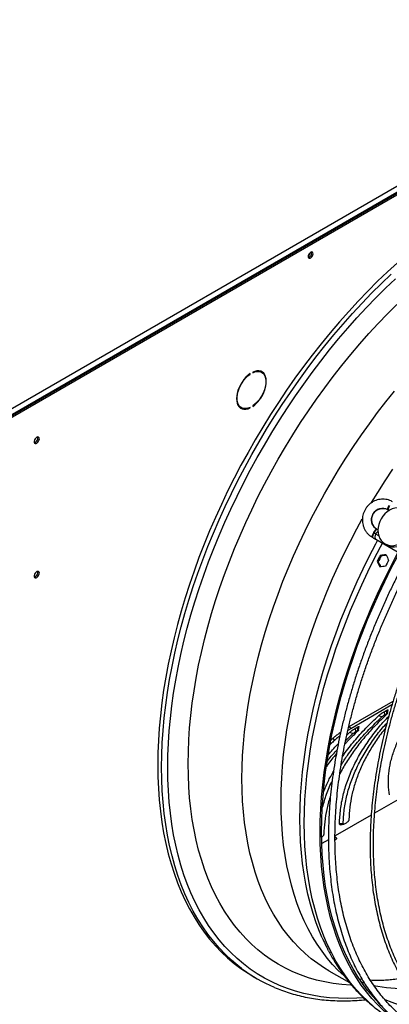
# Model space of a CAD drawing. Units: millimetres. Extents: x 5 to 414, y 3 to 291.
# Drawn here: x 209 to 215, y 53 to 69 of the extents above; entities that cross this region are included whole.
import ezdxf

# ---------------------------------------------------------------- set-up
doc = ezdxf.new("R2010")
doc.units = ezdxf.units.MM

msp = doc.modelspace()

# ---------------------------------------------------------------- linework, layer by layer
at = {"color": 7, "linetype": 'Continuous', "lineweight": 25}
for p, q in [((207.895, 62.261), (225.935, 72.675)), ((207.927, 62.162), (225.997, 72.594)), ((225.982, 72.594), (207.943, 62.18)), ((207.95, 62.148), (226.021, 72.58)), ((214.07, 65.526), (214.067, 65.542)), ((213.023, 63.485), (213.031, 63.481)), ((213.031, 63.481), (213.031, 63.49)), ((213.073, 63.514), (213.073, 63.505)), ((213.224, 63.511), (213.2, 63.525)), ((212.856, 62.928), (212.879, 62.914)), ((213.022, 62.916), (213.031, 62.911)), ((213.031, 62.911), (213.031, 62.92)), ((213.073, 62.944), (213.073, 62.935)), ((215.358, 61.193), (215.368, 61.187)), ((215.368, 61.187), (215.38, 61.181)), ((215.178, 60.858), (215.168, 60.864)), ((215.091, 60.729), (215.1, 60.724)), ((215.12, 60.8), (215.111, 60.805)), ((215.151, 60.694), (215.557, 60.46)), ((215.31, 60.617), (215.343, 60.597)), ((215.174, 60.319), (215.192, 60.312)), ((215.227, 60.422), (215.245, 60.415)), ((214.704, 57.533), (215.443, 57.96)), ((215.424, 57.898), (214.728, 57.496)), ((215.202, 57.72), (215.254, 57.697)), ((215.292, 57.784), (215.324, 57.803)), ((215.292, 57.784), (215.299, 57.73)), ((215.299, 57.73), (215.331, 57.748)), ((215.324, 57.803), (215.331, 57.748)), ((215.349, 57.753), (215.36, 57.815)), ((214.728, 57.496), (214.679, 57.467)), ((214.693, 57.527), (214.704, 57.533)), ((214.704, 57.533), (214.728, 57.496)), ((214.804, 57.503), (214.836, 57.522)), ((214.804, 57.503), (214.811, 57.448)), ((214.836, 57.522), (214.844, 57.467)), ((214.861, 57.472), (214.872, 57.534)), ((214.429, 57.336), (214.453, 57.299)), ((214.641, 57.291), (214.766, 57.415)), ((214.662, 57.386), (214.713, 57.437)), ((214.713, 57.437), (214.766, 57.415)), ((214.811, 57.448), (214.844, 57.467)), ((214.385, 57.261), (214.397, 57.248)), ((216.192, 56.686), (215.132, 56.074)), ((215.074, 56.04), (214.463, 55.688)), ((214.538, 55.898), (214.601, 55.896)), ((214.564, 55.876), (214.614, 55.885)), ((214.625, 55.89), (214.658, 55.908)), ((214.698, 55.964), (214.698, 55.965)), ((214.274, 55.719), (214.274, 55.72)), ((214.352, 55.624), (214.239, 55.558)), ((214.358, 53.414), (214.708, 53.212)), ((213.086, 53.314), (213.15, 53.277)), ((214.923, 53.264), (214.876, 53.271)), ((215.035, 53.062), (215.028, 53.066))]:
    msp.add_line(p, q, dxfattribs=at)
at = {"color": 8, "linetype": 'Continuous', "lineweight": 25}
for p, q in [((215.203, 60.752), (215.151, 60.783)), ((215.063, 53.046), (215.035, 53.062))]:
    msp.add_line(p, q, dxfattribs=at)
at = {"color": 7, "linetype": 'Continuous', "lineweight": 25, "flags": 128}
for points in [[(214.093, 65.513), (214.091, 65.528), (214.083, 65.538), (214.071, 65.542), (214.056, 65.538), (214.041, 65.528), (214.028, 65.513), (214.018, 65.494), (214.012, 65.475), (214.012, 65.457), (214.018, 65.444), (214.028, 65.437), (214.041, 65.437), (214.056, 65.444), (214.071, 65.458), (214.083, 65.475), (214.091, 65.494), (214.093, 65.513)], [(215.516, 65.36), (215.348, 65.206), (215.182, 65.047), (215.017, 64.883), (214.855, 64.714), (214.694, 64.54), (214.536, 64.362), (214.381, 64.18), (214.228, 63.993), (214.078, 63.803), (213.931, 63.609), (213.786, 63.411), (213.645, 63.21), (213.508, 63.005), (213.374, 62.798), (213.243, 62.588), (213.117, 62.375), (212.994, 62.16), (212.875, 61.943), (212.761, 61.724), (212.65, 61.504), (212.544, 61.282), (212.443, 61.059), (212.346, 60.834), (212.254, 60.609), (212.166, 60.384), (212.083, 60.158), (212.006, 59.932), (211.933, 59.706), (211.865, 59.481), (211.803, 59.256), (211.746, 59.032), (211.694, 58.809), (211.647, 58.587), (211.606, 58.367), (211.57, 58.148), (211.54, 57.932), (211.515, 57.717), (211.495, 57.505), (211.481, 57.296), (211.473, 57.089), (211.47, 56.886), (211.473, 56.685), (211.481, 56.488), (211.495, 56.295), (211.515, 56.105), (211.54, 55.919), (211.57, 55.738), (211.606, 55.561), (211.647, 55.388), (211.694, 55.22), (211.746, 55.057), (211.803, 54.899), (211.865, 54.747), (211.933, 54.599), (212.006, 54.457), (212.083, 54.321), (212.166, 54.191), (212.254, 54.066), (212.346, 53.948), (212.443, 53.835), (212.544, 53.729), (212.65, 53.63), (212.761, 53.537), (212.875, 53.45), (212.994, 53.37), (213.086, 53.314)], [(213.031, 63.49), (212.994, 63.462), (212.958, 63.428), (212.925, 63.39), (212.894, 63.348), (212.867, 63.302), (212.843, 63.255), (212.825, 63.207), (212.811, 63.159), (212.803, 63.112), (212.8, 63.067), (212.803, 63.026), (212.811, 62.989), (212.825, 62.956), (212.843, 62.93), (212.867, 62.909), (212.894, 62.895), (212.925, 62.889), (212.958, 62.889), (212.994, 62.897), (213.031, 62.911)], [(213.031, 62.92), (212.993, 62.906), (212.957, 62.899), (212.923, 62.899), (212.893, 62.908), (212.866, 62.923), (212.844, 62.946), (212.826, 62.975), (212.815, 63.01), (212.809, 63.05), (212.809, 63.094), (212.815, 63.141), (212.826, 63.19), (212.844, 63.239), (212.866, 63.287), (212.893, 63.334), (212.923, 63.378), (212.957, 63.417), (212.993, 63.452), (213.031, 63.481)], [(213.073, 62.935), (213.109, 62.963), (213.145, 62.997), (213.179, 63.035), (213.209, 63.078), (213.237, 63.123), (213.26, 63.17), (213.278, 63.218), (213.292, 63.266), (213.3, 63.313), (213.303, 63.358), (213.3, 63.399), (213.292, 63.436), (213.278, 63.469), (213.26, 63.495), (213.237, 63.516), (213.209, 63.53), (213.179, 63.536), (213.145, 63.536), (213.109, 63.528), (213.073, 63.514)], [(213.073, 63.505), (213.11, 63.519), (213.146, 63.526), (213.18, 63.526), (213.211, 63.517), (213.237, 63.502), (213.26, 63.479), (213.277, 63.45), (213.288, 63.415), (213.294, 63.375), (213.294, 63.331), (213.288, 63.284), (213.277, 63.235), (213.26, 63.186), (213.237, 63.138), (213.211, 63.091), (213.18, 63.048), (213.146, 63.008), (213.11, 62.973), (213.073, 62.944)], [(213.184, 63.532), (213.187, 63.531), (213.2, 63.525)], [(213.248, 63.493), (213.236, 63.509), (213.217, 63.527)], [(212.856, 62.928), (212.842, 62.937), (212.832, 62.946)], [(212.862, 62.912), (212.87, 62.909), (212.895, 62.903)], [(209.471, 62.391), (209.468, 62.407), (209.459, 62.418), (209.447, 62.421), (209.431, 62.418), (209.416, 62.407), (209.401, 62.39), (209.391, 62.371), (209.385, 62.35), (209.385, 62.332), (209.391, 62.318), (209.401, 62.311), (209.416, 62.311), (209.431, 62.318), (209.447, 62.332), (209.459, 62.35), (209.468, 62.371), (209.471, 62.391)], [(209.447, 62.404), (209.444, 62.421), (209.444, 62.421)], [(215.643, 61.194), (215.604, 61.212), (215.562, 61.222), (215.518, 61.224), (215.473, 61.219), (215.428, 61.206), (215.384, 61.185), (215.342, 61.157), (215.304, 61.124), (215.27, 61.085), (215.241, 61.041), (215.218, 60.994), (215.201, 60.945), (215.191, 60.895), (215.188, 60.846), (215.192, 60.797), (215.203, 60.752), (215.221, 60.71), (215.245, 60.673), (215.275, 60.641), (215.31, 60.617)], [(215.31, 60.617), (215.349, 60.599), (215.391, 60.589), (215.435, 60.586), (215.48, 60.592), (215.525, 60.605), (215.569, 60.625), (215.611, 60.653), (215.649, 60.687), (215.683, 60.726), (215.712, 60.769), (215.735, 60.816), (215.752, 60.865), (215.762, 60.915), (215.765, 60.965), (215.761, 61.013), (215.75, 61.059), (215.732, 61.101), (215.708, 61.138), (215.678, 61.169), (215.643, 61.194)], [(215.343, 60.597), (215.382, 60.58), (215.424, 60.569), (215.468, 60.567), (215.514, 60.572), (215.559, 60.586), (215.603, 60.606), (215.644, 60.634), (215.683, 60.667), (215.717, 60.706), (215.746, 60.75), (215.769, 60.797), (215.786, 60.846), (215.796, 60.896), (215.799, 60.946), (215.794, 60.994), (215.783, 61.04), (215.765, 61.081), (215.741, 61.118), (215.711, 61.15), (215.677, 61.175)], [(215.358, 61.193), (215.356, 61.196), (215.355, 61.202), (215.355, 61.21), (215.357, 61.22), (215.361, 61.232), (215.366, 61.245), (215.373, 61.258), (215.38, 61.272)], [(215.168, 60.864), (215.164, 60.864), (215.158, 60.862), (215.152, 60.858), (215.144, 60.851), (215.136, 60.842), (215.127, 60.831), (215.119, 60.819), (215.111, 60.805)], [(215.151, 60.784), (215.148, 60.786), (215.144, 60.788), (215.14, 60.79), (215.137, 60.792), (215.133, 60.794), (215.129, 60.797), (215.125, 60.799), (215.121, 60.801)], [(214.212, 55.747), (214.215, 55.944), (214.223, 56.143), (214.237, 56.345), (214.257, 56.55), (214.281, 56.757), (214.312, 56.966), (214.348, 57.178), (214.389, 57.39), (214.435, 57.605), (214.487, 57.82), (214.544, 58.036), (214.607, 58.253), (214.674, 58.471), (214.747, 58.689), (214.824, 58.907), (214.907, 59.124), (214.994, 59.341), (215.086, 59.558), (215.182, 59.774), (215.283, 59.988), (215.389, 60.201), (215.498, 60.413), (215.531, 60.474)], [(214.236, 55.761), (214.239, 55.956), (214.247, 56.155), (214.261, 56.356), (214.28, 56.56), (214.305, 56.766), (214.335, 56.974), (214.371, 57.185), (214.412, 57.396), (214.458, 57.61), (214.51, 57.824), (214.567, 58.039), (214.629, 58.255), (214.696, 58.472), (214.768, 58.689), (214.845, 58.906), (214.927, 59.122), (215.014, 59.339), (215.105, 59.554), (215.201, 59.769), (215.302, 59.982), (215.407, 60.194), (215.516, 60.405), (215.548, 60.465)], [(209.471, 60.122), (209.468, 60.139), (209.459, 60.15), (209.447, 60.153), (209.431, 60.149), (209.416, 60.139), (209.401, 60.122), (209.391, 60.103), (209.385, 60.082), (209.385, 60.064), (209.391, 60.05), (209.401, 60.043), (209.416, 60.043), (209.431, 60.05), (209.447, 60.064), (209.459, 60.082), (209.468, 60.103), (209.471, 60.122)], [(209.447, 60.136), (209.444, 60.152), (209.444, 60.153)], [(215.541, 52.536), (215.498, 52.566), (215.389, 52.651), (215.283, 52.743), (215.182, 52.841), (215.086, 52.945), (214.994, 53.055), (214.907, 53.172), (214.824, 53.294), (214.747, 53.423), (214.674, 53.557), (214.607, 53.696), (214.544, 53.842), (214.487, 53.992), (214.435, 54.147), (214.389, 54.308), (214.348, 54.473), (214.312, 54.643), (214.281, 54.817), (214.257, 54.995), (214.237, 55.178), (214.223, 55.364), (214.215, 55.554), (214.212, 55.747)], [(215.245, 52.823), (215.201, 52.868), (215.105, 52.971), (215.014, 53.081), (214.927, 53.197), (214.845, 53.319), (214.768, 53.447), (214.696, 53.58), (214.629, 53.72), (214.567, 53.864), (214.51, 54.014), (214.458, 54.168), (214.412, 54.328), (214.371, 54.493), (214.335, 54.662), (214.305, 54.835), (214.28, 55.012), (214.261, 55.194), (214.247, 55.379), (214.239, 55.568), (214.236, 55.761)], [(214.464, 55.674), (214.466, 55.673), (214.48, 55.664), (214.488, 55.652), (214.486, 55.64), (214.477, 55.629), (214.464, 55.62)], [(214.464, 55.637), (214.468, 55.636), (214.479, 55.63)]]:
    msp.add_lwpolyline(points, dxfattribs=at)
at = {"color": 8, "linetype": 'Continuous', "lineweight": 25, "flags": 128}
for points in [[(211.534, 56.849), (211.537, 57.052), (211.546, 57.259), (211.559, 57.468), (211.579, 57.68), (211.604, 57.895), (211.634, 58.111), (211.67, 58.33), (211.711, 58.55), (211.758, 58.772), (211.81, 58.995), (211.867, 59.219), (211.929, 59.444), (211.997, 59.669), (212.07, 59.895), (212.148, 60.121), (212.23, 60.347), (212.318, 60.572), (212.41, 60.797), (212.507, 61.022), (212.608, 61.245), (212.714, 61.467), (212.825, 61.687), (212.939, 61.906), (213.058, 62.123), (213.181, 62.338), (213.308, 62.551), (213.438, 62.761), (213.572, 62.968), (213.71, 63.173), (213.851, 63.374), (213.995, 63.572), (214.142, 63.766), (214.292, 63.956), (214.445, 64.143), (214.601, 64.325), (214.759, 64.503), (214.919, 64.677), (215.081, 64.846), (215.246, 65.01), (215.412, 65.169)], [(211.64, 56.846), (211.642, 57.048), (211.651, 57.253), (211.664, 57.46), (211.684, 57.67), (211.708, 57.883), (211.738, 58.097), (211.774, 58.314), (211.815, 58.532), (211.861, 58.752), (211.912, 58.973), (211.969, 59.195), (212.031, 59.417), (212.098, 59.641), (212.17, 59.865), (212.247, 60.088), (212.329, 60.312), (212.416, 60.536), (212.507, 60.759), (212.603, 60.981), (212.704, 61.202), (212.809, 61.422), (212.918, 61.641), (213.032, 61.858), (213.149, 62.073), (213.271, 62.285), (213.397, 62.496), (213.526, 62.704), (213.659, 62.91), (213.795, 63.112), (213.935, 63.312), (214.077, 63.508), (214.223, 63.7), (214.372, 63.889), (214.524, 64.074), (214.678, 64.254), (214.834, 64.431), (214.993, 64.603), (215.154, 64.77), (215.317, 64.933), (215.482, 65.09)], [(211.984, 56.907), (211.987, 57.105), (211.995, 57.307), (212.009, 57.511), (212.029, 57.718), (212.054, 57.927), (212.084, 58.139), (212.12, 58.352), (212.161, 58.567), (212.208, 58.783), (212.26, 59.001), (212.317, 59.219), (212.379, 59.439), (212.447, 59.659), (212.519, 59.879), (212.597, 60.099), (212.679, 60.319), (212.767, 60.539), (212.859, 60.758), (212.955, 60.976), (213.056, 61.193), (213.162, 61.409), (213.272, 61.623), (213.386, 61.835), (213.504, 62.045), (213.626, 62.253), (213.752, 62.459), (213.882, 62.662), (214.015, 62.862), (214.151, 63.059), (214.291, 63.252), (214.434, 63.443), (214.58, 63.629), (214.729, 63.811), (214.88, 63.99), (215.034, 64.164), (215.19, 64.333), (215.348, 64.498), (215.508, 64.658)], [(212.892, 56.655), (212.894, 56.848), (212.903, 57.045), (212.917, 57.244), (212.936, 57.446), (212.961, 57.651), (212.991, 57.857), (213.027, 58.065), (213.068, 58.275), (213.114, 58.486), (213.166, 58.699), (213.223, 58.912), (213.285, 59.126), (213.352, 59.341), (213.424, 59.556), (213.501, 59.77), (213.583, 59.985), (213.67, 60.199), (213.761, 60.412), (213.857, 60.625), (213.958, 60.836), (214.063, 61.045), (214.172, 61.253), (214.285, 61.46), (214.402, 61.664), (214.523, 61.865), (214.648, 62.065), (214.776, 62.261), (214.908, 62.454), (215.043, 62.644), (215.181, 62.831), (215.322, 63.014), (215.466, 63.193)], [(215.081, 61.313), (215.184, 61.484), (215.308, 61.683), (215.437, 61.88)], [(215.368, 61.187), (215.365, 61.192), (215.364, 61.204), (215.369, 61.222), (215.377, 61.243), (215.389, 61.265)], [(213.552, 56.273), (213.555, 56.467), (213.563, 56.664), (213.577, 56.863), (213.596, 57.065), (213.621, 57.269), (213.652, 57.476), (213.687, 57.684), (213.728, 57.894), (213.775, 58.105), (213.826, 58.318), (213.883, 58.531), (213.945, 58.745), (214.012, 58.96), (214.085, 59.174), (214.162, 59.389), (214.244, 59.604), (214.33, 59.818), (214.422, 60.031), (214.518, 60.243), (214.618, 60.454), (214.723, 60.664), (214.832, 60.872), (214.924, 61.04)], [(215.178, 60.858), (215.172, 60.859), (215.162, 60.853), (215.149, 60.84), (215.135, 60.822), (215.121, 60.801)], [(213.871, 55.971), (213.874, 56.167), (213.882, 56.365), (213.896, 56.567), (213.915, 56.77), (213.94, 56.977), (213.97, 57.185), (214.006, 57.395), (214.047, 57.607), (214.093, 57.82), (214.145, 58.034), (214.202, 58.25), (214.264, 58.466), (214.331, 58.683), (214.403, 58.899), (214.48, 59.116), (214.562, 59.333), (214.649, 59.549), (214.741, 59.765), (214.837, 59.979), (214.937, 60.193), (215.042, 60.405), (215.151, 60.615), (215.183, 60.675)], [(215.111, 60.805), (215.099, 60.782), (215.091, 60.76), (215.087, 60.742), (215.088, 60.731), (215.091, 60.729)], [(215.12, 60.8), (215.109, 60.778), (215.101, 60.757), (215.096, 60.739), (215.097, 60.728), (215.1, 60.724)], [(215.151, 60.783), (215.14, 60.758), (215.135, 60.734), (215.137, 60.713), (215.146, 60.698), (215.151, 60.694)], [(213.945, 55.901), (213.948, 56.098), (213.956, 56.297), (213.97, 56.5), (213.989, 56.704), (214.014, 56.912), (214.044, 57.121), (214.08, 57.332), (214.122, 57.545), (214.168, 57.759), (214.22, 57.974), (214.277, 58.191), (214.339, 58.408), (214.407, 58.625), (214.479, 58.843), (214.557, 59.061), (214.639, 59.279), (214.726, 59.496), (214.818, 59.712), (214.915, 59.928), (215.016, 60.142), (215.121, 60.355), (215.231, 60.567), (215.264, 60.629)], [(212.885, 53.453), (212.825, 53.5), (212.714, 53.593), (212.608, 53.692), (212.507, 53.798), (212.41, 53.911), (212.318, 54.029), (212.23, 54.154), (212.148, 54.284), (212.07, 54.42), (211.997, 54.562), (211.929, 54.709), (211.867, 54.862), (211.81, 55.02), (211.758, 55.183), (211.711, 55.351), (211.67, 55.524), (211.634, 55.701), (211.604, 55.882), (211.579, 56.068), (211.559, 56.258), (211.546, 56.451), (211.537, 56.648), (211.534, 56.849)], [(214.941, 52.957), (214.834, 52.95), (214.678, 52.945), (214.524, 52.948), (214.372, 52.958), (214.223, 52.975), (214.077, 52.999), (213.935, 53.03), (213.795, 53.068), (213.659, 53.113), (213.526, 53.165), (213.397, 53.224), (213.271, 53.29), (213.149, 53.363), (213.032, 53.442), (212.918, 53.528), (212.809, 53.62), (212.704, 53.719), (212.603, 53.824), (212.507, 53.935), (212.416, 54.052), (212.329, 54.176), (212.247, 54.305), (212.17, 54.44), (212.098, 54.58), (212.031, 54.727), (211.969, 54.878), (211.912, 55.034), (211.861, 55.196), (211.815, 55.362), (211.774, 55.533), (211.738, 55.709), (211.708, 55.889), (211.684, 56.072), (211.664, 56.26), (211.651, 56.452), (211.642, 56.647), (211.64, 56.846)], [(214.739, 53.17), (214.729, 53.17), (214.58, 53.181), (214.434, 53.199), (214.291, 53.224), (214.151, 53.256), (214.015, 53.296), (213.882, 53.342), (213.752, 53.395), (213.626, 53.455), (213.504, 53.523), (213.386, 53.596), (213.272, 53.677), (213.162, 53.764), (213.056, 53.858), (212.955, 53.958), (212.859, 54.065), (212.767, 54.178), (212.679, 54.296), (212.597, 54.421), (212.519, 54.552), (212.447, 54.688), (212.379, 54.83), (212.317, 54.978), (212.26, 55.13), (212.208, 55.288), (212.161, 55.45), (212.12, 55.618), (212.084, 55.79), (212.054, 55.966), (212.029, 56.146), (212.009, 56.331), (211.995, 56.519), (211.987, 56.711), (211.984, 56.907)], [(214.358, 53.414), (214.285, 53.458), (214.172, 53.534), (214.063, 53.616), (213.958, 53.704), (213.857, 53.8), (213.761, 53.901), (213.67, 54.009), (213.583, 54.123), (213.501, 54.242), (213.424, 54.368), (213.352, 54.5), (213.285, 54.637), (213.223, 54.779), (213.166, 54.927), (213.114, 55.079), (213.068, 55.237), (213.027, 55.4), (212.991, 55.567), (212.961, 55.738), (212.936, 55.914), (212.917, 56.094), (212.903, 56.277), (212.894, 56.464), (212.892, 56.655)], [(214.617, 53.325), (214.518, 53.418), (214.422, 53.52), (214.33, 53.627), (214.244, 53.741), (214.162, 53.861), (214.085, 53.987), (214.012, 54.118), (213.945, 54.255), (213.883, 54.398), (213.826, 54.545), (213.775, 54.698), (213.728, 54.856), (213.687, 55.018), (213.652, 55.185), (213.621, 55.357), (213.596, 55.533), (213.577, 55.712), (213.563, 55.896), (213.555, 56.083), (213.552, 56.273)], [(214.246, 53.971), (214.202, 54.074), (214.145, 54.224), (214.093, 54.379), (214.047, 54.539), (214.006, 54.703), (213.97, 54.872), (213.94, 55.045), (213.915, 55.223), (213.896, 55.405), (213.882, 55.59), (213.874, 55.779), (213.871, 55.971)], [(215.121, 52.806), (215.016, 52.897), (214.915, 52.995), (214.818, 53.099), (214.726, 53.21), (214.639, 53.326), (214.557, 53.449), (214.479, 53.577), (214.407, 53.711), (214.339, 53.851), (214.277, 53.996), (214.22, 54.146), (214.168, 54.302), (214.122, 54.462), (214.08, 54.627), (214.044, 54.797), (214.014, 54.971), (213.989, 55.15), (213.97, 55.332), (213.956, 55.518), (213.948, 55.708), (213.945, 55.901)], [(214.957, 53.203), (214.922, 53.213), (214.915, 53.215)]]:
    msp.add_lwpolyline(points, dxfattribs=at)
at = {"color": 7, "linetype": 'Continuous', "lineweight": 25}
for centre, radius, start, end in [((213.955, 65.546), 0.0912, 310.0174, 349.982), ((213.995, 65.522), 0.0738, 285.32, 14.9905), ((213.993, 65.524), 0.0772, 286.3687, 1.4614), ((209.366, 62.402), 0.0811, 285.3538, 1.6551), ((215.268, 61.026), 0.19, 61.5956, 238.4044), ((215.377, 60.653), 0.295, 150, 150.2449), ((215.268, 60.716), 0.135, 150, 150.5369), ((226.301, 54.688), 12.471, 152.6272, 153.1564), ((226.269, 54.707), 12.414, 152.626, 153.1576), ((226.443, 54.606), 12.471, 152.6272, 153.1564), ((209.366, 60.134), 0.0811, 285.3538, 1.6551), ((218.416, 52.997), 5.893, 132.5786, 133.0535), ((218.428, 52.974), 5.874, 132.5856, 133.3253), ((217.392, 55.355), 3.437, 203.7452, 207.7347), ((214.455, 55.537), 2.609, 233.0103, 247.0383)]:
    msp.add_arc(centre, radius, start, end, dxfattribs=at)
at = {"color": 8, "linetype": 'Continuous', "lineweight": 25}
for centre, radius, start, end in [((215.247, 60.732), 0.109, 122.3417, 151.6084), ((215.662, 55.945), 2.832, 258.8537, 270.7739), ((216.274, 55.265), 2.53, 247.1727, 263.9861)]:
    msp.add_arc(centre, radius, start, end, dxfattribs=at)
at = {"color": 7, "linetype": 'Continuous', "lineweight": 25}
for centre, major_axis, ratio, start_param, end_param in [((219.06, 58.872), (-6.381, 11.596), 0.210493, 1.331196, 1.339154), ((219.06, 58.872), (12.802, 0.793), 0.145356, 1.857905, 1.865863), ((219.06, 58.872), (12.743, 0.789), 0.145356, 1.858978, 1.865827), ((219.343, 58.709), (-6.381, 11.596), 0.210493, 1.307324, 1.315282), ((219.06, 58.872), (-6.352, 11.543), 0.210493, 1.331233, 1.338483), ((219.343, 58.709), (12.802, 0.793), 0.145356, 1.881778, 1.889736), ((220.102, 48.915), (-4.277, 9.309), 0.703099, 0.239053, 0.242454)]:
    msp.add_ellipse(centre, major_axis=major_axis, ratio=ratio, start_param=start_param, end_param=end_param, dxfattribs=at)
for points, knots in [([(215.436, 61.328), (215.428, 61.332), (215.405, 61.344), (215.366, 61.359), (215.319, 61.369), (215.271, 61.373), (215.223, 61.369), (215.175, 61.359), (215.13, 61.342), (215.087, 61.318), (215.047, 61.289), (215.012, 61.254), (214.982, 61.214), (214.958, 61.171), (214.94, 61.125), (214.928, 61.077), (214.924, 61.028), (214.926, 60.979), (214.935, 60.931), (214.951, 60.884), (214.974, 60.841), (215.002, 60.802), (215.036, 60.767), (215.066, 60.744), (215.085, 60.732), (215.091, 60.729)], [0, 0, 0, 0, 0.02717, 0.072383, 0.117611, 0.162853, 0.208127, 0.253449, 0.298831, 0.344276, 0.389784, 0.43535, 0.480966, 0.526621, 0.572301, 0.617987, 0.663663, 0.709314, 0.754925, 0.800482, 0.845976, 0.891403, 0.936764, 0.982068, 1, 1, 1, 1]), ([(215.168, 60.864), (215.164, 60.866), (215.15, 60.875), (215.129, 60.894), (215.107, 60.921), (215.091, 60.953), (215.082, 60.988), (215.079, 61.024), (215.083, 61.06), (215.094, 61.095), (215.111, 61.127), (215.133, 61.156), (215.16, 61.18), (215.191, 61.199), (215.224, 61.211), (215.259, 61.217), (215.294, 61.216), (215.328, 61.208), (215.348, 61.198), (215.358, 61.193)], [0, 0, 0, 0, 0.0269447, 0.0888388, 0.1507275, 0.2123698, 0.2736711, 0.3346139, 0.3952366, 0.4556081, 0.5158095, 0.5759265, 0.636026, 0.6961944, 0.7565287, 0.8171247, 0.878062, 0.9393804, 1, 1, 1, 1]), ([(215.189, 60.851), (215.188, 60.852), (215.185, 60.854), (215.181, 60.857), (215.178, 60.858)], [0, 0, 0, 0, 0.276048, 1, 1, 1, 1]), ([(215.1, 60.724), (215.105, 60.72), (215.12, 60.712), (215.138, 60.702), (215.149, 60.695), (215.151, 60.694)], [0, 0, 0, 0, 0.289327, 0.841515, 1, 1, 1, 1]), ([(215.679, 60.39), (215.679, 60.388), (215.642, 60.322), (215.572, 60.187), (215.47, 59.987), (215.372, 59.785), (215.279, 59.582), (215.189, 59.378), (215.104, 59.173), (215.022, 58.967), (214.946, 58.761), (214.873, 58.556), (214.805, 58.35), (214.742, 58.144), (214.683, 57.939), (214.628, 57.734), (214.579, 57.53), (214.534, 57.327), (214.494, 57.126), (214.459, 56.925), (214.429, 56.727), (214.403, 56.53), (214.383, 56.335), (214.368, 56.142), (214.357, 55.952), (214.352, 55.764), (214.351, 55.579), (214.356, 55.397), (214.365, 55.218), (214.38, 55.042), (214.399, 54.869), (214.423, 54.7), (214.453, 54.535), (214.487, 54.374), (214.526, 54.217), (214.57, 54.064), (214.619, 53.915), (214.673, 53.771), (214.731, 53.632), (214.794, 53.497), (214.862, 53.368), (214.934, 53.243), (215.01, 53.124), (215.091, 53.01), (215.176, 52.902), (215.266, 52.799), (215.359, 52.702), (215.456, 52.61), (215.558, 52.525), (215.647, 52.456), (215.703, 52.418), (215.724, 52.405)], [0, 0, 0, 0, 0.000385, 0.021417, 0.04245, 0.063482, 0.084516, 0.105549, 0.126583, 0.147618, 0.168653, 0.18969, 0.210727, 0.231765, 0.252804, 0.273845, 0.294886, 0.315929, 0.336973, 0.358019, 0.379066, 0.400114, 0.421164, 0.442216, 0.463268, 0.484322, 0.505377, 0.526433, 0.547489, 0.568546, 0.589603, 0.610659, 0.631713, 0.652766, 0.673815, 0.694861, 0.715902, 0.736936, 0.757963, 0.778982, 0.79999, 0.820987, 0.841971, 0.862942, 0.8839, 0.904842, 0.925771, 0.946686, 0.967589, 0.988482, 1, 1, 1, 1]), ([(215.607, 52.63), (215.59, 52.644), (215.54, 52.685), (215.46, 52.759), (215.368, 52.852), (215.28, 52.951), (215.196, 53.056), (215.116, 53.166), (215.04, 53.282), (214.969, 53.403), (214.903, 53.528), (214.841, 53.659), (214.783, 53.795), (214.73, 53.935), (214.682, 54.08), (214.638, 54.229), (214.599, 54.382), (214.565, 54.54), (214.536, 54.702), (214.511, 54.867), (214.492, 55.036), (214.477, 55.209), (214.467, 55.385), (214.462, 55.564), (214.462, 55.746), (214.467, 55.931), (214.477, 56.118), (214.492, 56.308), (214.512, 56.501), (214.537, 56.695), (214.566, 56.891), (214.6, 57.089), (214.64, 57.289), (214.684, 57.489), (214.732, 57.691), (214.786, 57.894), (214.844, 58.097), (214.906, 58.301), (214.973, 58.505), (215.045, 58.709), (215.121, 58.913), (215.201, 59.117), (215.286, 59.32), (215.374, 59.523), (215.467, 59.725), (215.563, 59.925), (215.664, 60.124), (215.735, 60.261), (215.774, 60.33), (215.776, 60.335)], [0, 0, 0, 0, 0.0110964, 0.0331812, 0.0552544, 0.0773138, 0.0993581, 0.1213866, 0.1433993, 0.1653967, 0.1873797, 0.2093493, 0.2313071, 0.2532543, 0.2751926, 0.2971234, 0.3190479, 0.3409675, 0.3628832, 0.3847961, 0.4067069, 0.4286163, 0.4505251, 0.4724337, 0.4943424, 0.5162516, 0.5381615, 0.5600723, 0.5819843, 0.6038975, 0.625812, 0.6477278, 0.669645, 0.6915636, 0.7134835, 0.7354046, 0.757327, 0.7792506, 0.8011753, 0.823101, 0.8450276, 0.8669551, 0.8888834, 0.9108123, 0.9327418, 0.9546718, 0.9766022, 0.9985329, 1, 1, 1, 1]), ([(216.312, 60.031), (216.306, 60.02), (216.264, 59.944), (216.191, 59.803), (216.093, 59.607), (215.999, 59.41), (215.909, 59.212), (215.823, 59.013), (215.741, 58.813), (215.663, 58.613), (215.59, 58.412), (215.522, 58.212), (215.457, 58.011), (215.398, 57.811), (215.343, 57.611), (215.292, 57.412), (215.247, 57.214), (215.206, 57.018), (215.17, 56.822), (215.138, 56.628), (215.112, 56.436), (215.091, 56.246), (215.074, 56.057), (215.063, 55.872), (215.056, 55.688), (215.055, 55.508), (215.058, 55.33), (215.066, 55.155), (215.08, 54.984), (215.098, 54.816), (215.121, 54.651), (215.15, 54.491), (215.183, 54.334), (215.221, 54.181), (215.263, 54.033), (215.311, 53.889), (215.363, 53.749), (215.42, 53.614), (215.482, 53.484), (215.548, 53.359), (215.619, 53.239), (215.694, 53.125), (215.773, 53.015), (215.857, 52.911), (215.944, 52.813), (216.036, 52.72), (216.132, 52.633), (216.232, 52.553), (216.307, 52.496), (216.35, 52.469), (216.357, 52.464)], [0, 0, 0, 0, 0.00383, 0.025397, 0.046965, 0.068533, 0.090102, 0.11167, 0.133239, 0.154808, 0.176378, 0.197948, 0.219519, 0.24109, 0.262662, 0.284235, 0.305808, 0.327382, 0.348956, 0.370532, 0.392108, 0.413685, 0.435263, 0.456842, 0.478421, 0.500001, 0.521581, 0.543162, 0.564743, 0.586324, 0.607905, 0.629485, 0.651064, 0.672641, 0.694216, 0.715789, 0.737358, 0.758923, 0.780483, 0.802037, 0.823585, 0.845126, 0.866659, 0.888185, 0.909702, 0.931212, 0.952714, 0.974209, 0.995699, 1, 1, 1, 1]), ([(215.907, 52.94), (215.885, 52.967), (215.834, 53.027), (215.76, 53.127), (215.684, 53.239), (215.613, 53.356), (215.547, 53.479), (215.485, 53.606), (215.428, 53.738), (215.375, 53.875), (215.327, 54.016), (215.283, 54.162), (215.245, 54.312), (215.211, 54.466), (215.182, 54.624), (215.158, 54.786), (215.139, 54.952), (215.124, 55.121), (215.115, 55.294), (215.11, 55.47), (215.111, 55.648), (215.116, 55.83), (215.127, 56.014), (215.142, 56.2), (215.162, 56.389), (215.187, 56.579), (215.217, 56.772), (215.252, 56.966), (215.292, 57.161), (215.336, 57.358), (215.385, 57.556), (215.439, 57.754), (215.498, 57.953), (215.561, 58.153), (215.628, 58.352), (215.7, 58.552), (215.776, 58.752), (215.857, 58.951), (215.942, 59.149), (216.031, 59.347), (216.123, 59.543), (216.22, 59.738), (216.299, 59.892), (216.347, 59.98), (216.361, 60.004)], [0, 0, 0, 0, 0.0196895, 0.0440284, 0.0683581, 0.0926786, 0.1169906, 0.1412945, 0.1655912, 0.1898816, 0.2141665, 0.2384468, 0.2627232, 0.2869967, 0.3112677, 0.335537, 0.3598051, 0.3840723, 0.4083391, 0.4326058, 0.4568726, 0.4811396, 0.505407, 0.5296751, 0.5539438, 0.5782132, 0.6024834, 0.6267544, 0.6510262, 0.6752989, 0.6995723, 0.7238464, 0.7481213, 0.7723968, 0.796673, 0.8209497, 0.845227, 0.8695048, 0.893783, 0.9180616, 0.9423404, 0.9666196, 0.9908989, 1, 1, 1, 1]), ([(215.383, 56.379), (215.375, 56.437), (215.359, 56.555), (215.367, 56.74), (215.398, 56.93), (215.455, 57.125), (215.539, 57.324), (215.645, 57.52), (215.773, 57.713), (215.92, 57.902), (216.087, 58.09), (216.272, 58.276), (216.41, 58.398), (216.479, 58.459)], [0, 0, 0, 0, 0.093363, 0.186729, 0.280061, 0.373371, 0.466675, 0.559969, 0.647947, 0.735927, 0.823937, 0.911971, 1, 1, 1, 1]), ([(214.538, 55.898), (214.542, 55.977), (214.551, 56.136), (214.597, 56.375), (214.667, 56.613), (214.766, 56.851), (214.889, 57.084), (215.039, 57.313), (215.197, 57.521), (215.317, 57.651), (215.37, 57.709)], [0, 0, 0, 0, 0.129029, 0.258031, 0.387051, 0.516065, 0.6451, 0.771809, 0.898526, 1, 1, 1, 1]), ([(215.339, 57.742), (215.273, 57.679), (215.141, 57.553), (214.966, 57.359), (214.807, 57.161), (214.671, 56.96), (214.583, 56.816), (214.547, 56.739), (214.543, 56.731)], [0, 0, 0, 0, 0.195979, 0.390737, 0.585742, 0.781148, 0.976261, 1, 1, 1, 1]), ([(214.565, 56.88), (214.6, 56.936), (214.682, 57.067), (214.84, 57.269), (215.032, 57.486), (215.18, 57.626), (215.254, 57.697)], [0, 0, 0, 0, 0.197809, 0.462981, 0.730134, 1, 1, 1, 1]), ([(214.59, 57.024), (214.599, 57.039), (214.657, 57.129), (214.788, 57.291), (214.98, 57.509), (215.128, 57.649), (215.202, 57.72)], [0, 0, 0, 0, 0.059677, 0.373126, 0.686529, 1, 1, 1, 1]), ([(215.202, 57.72), (215.209, 57.726), (215.223, 57.738), (215.249, 57.757), (215.272, 57.773), (215.285, 57.781), (215.292, 57.784)], [0, 0, 0, 0, 0.283745, 0.564216, 0.782502, 1, 1, 1, 1]), ([(215.254, 57.697), (215.258, 57.7), (215.265, 57.706), (215.278, 57.716), (215.289, 57.724), (215.296, 57.728), (215.299, 57.73)], [0, 0, 0, 0, 0.280471, 0.572815, 0.787876, 1, 1, 1, 1]), ([(215.324, 57.803), (215.333, 57.808), (215.352, 57.818), (215.362, 57.819), (215.359, 57.815), (215.359, 57.814)], [0, 0, 0, 0, 0.462915, 0.93094, 1, 1, 1, 1]), ([(215.331, 57.748), (215.336, 57.751), (215.346, 57.756), (215.35, 57.755), (215.348, 57.75), (215.342, 57.745), (215.339, 57.742)], [0, 0, 0, 0, 0.274579, 0.551293, 0.772704, 1, 1, 1, 1]), ([(214.601, 55.896), (214.605, 55.975), (214.613, 56.133), (214.66, 56.371), (214.73, 56.606), (214.827, 56.839), (214.948, 57.068), (215.095, 57.293), (215.225, 57.468), (215.314, 57.566), (215.339, 57.592)], [0, 0, 0, 0, 0.138658, 0.275903, 0.412126, 0.547749, 0.68318, 0.816407, 0.950234, 1, 1, 1, 1]), ([(215.317, 57.509), (215.29, 57.475), (215.208, 57.375), (215.094, 57.205), (214.975, 57.001), (214.878, 56.795), (214.801, 56.587), (214.745, 56.379), (214.709, 56.171), (214.702, 56.034), (214.698, 55.964)], [0, 0, 0, 0, 0.0692728, 0.202337, 0.3352011, 0.4680673, 0.6011312, 0.7339221, 0.8665458, 1, 1, 1, 1]), ([(214.713, 57.437), (214.72, 57.443), (214.735, 57.456), (214.76, 57.475), (214.784, 57.491), (214.798, 57.499), (214.804, 57.503)], [0, 0, 0, 0, 0.283766, 0.564262, 0.78254, 1, 1, 1, 1]), ([(214.836, 57.522), (214.846, 57.527), (214.864, 57.536), (214.874, 57.538), (214.872, 57.533), (214.871, 57.532)], [0, 0, 0, 0, 0.45648, 0.917884, 1, 1, 1, 1]), ([(214.429, 57.336), (214.442, 57.348), (214.469, 57.372), (214.515, 57.408), (214.547, 57.43), (214.56, 57.44)], [0, 0, 0, 0, 0.370868, 0.741782, 1, 1, 1, 1]), ([(214.545, 57.375), (214.531, 57.364), (214.495, 57.337), (214.468, 57.313), (214.453, 57.299)], [0, 0, 0, 0, 0.407311, 1, 1, 1, 1]), ([(214.852, 57.461), (214.786, 57.399), (214.709, 57.326), (214.641, 57.25), (214.63, 57.238)], [0, 0, 0, 0, 0.843961, 1, 1, 1, 1]), ([(214.766, 57.415), (214.77, 57.418), (214.777, 57.424), (214.79, 57.434), (214.802, 57.442), (214.808, 57.446), (214.811, 57.448)], [0, 0, 0, 0, 0.280855, 0.572359, 0.787722, 1, 1, 1, 1]), ([(214.844, 57.467), (214.848, 57.469), (214.858, 57.474), (214.862, 57.474), (214.86, 57.469), (214.855, 57.464), (214.852, 57.461)], [0, 0, 0, 0, 0.274573, 0.551267, 0.772692, 1, 1, 1, 1]), ([(214.35, 57.056), (214.398, 57.114), (214.451, 57.178), (214.513, 57.239), (214.519, 57.244)], [0, 0, 0, 0, 0.913346, 1, 1, 1, 1]), ([(214.486, 57.077), (214.434, 57.014), (214.375, 56.943), (214.326, 56.871), (214.32, 56.862)], [0, 0, 0, 0, 0.887737, 1, 1, 1, 1]), ([(214.331, 56.946), (214.343, 56.962), (214.393, 57.029), (214.453, 57.093), (214.498, 57.141)], [0, 0, 0, 0, 0.247426, 1, 1, 1, 1]), ([(214.268, 56.418), (214.292, 56.481), (214.339, 56.602), (214.405, 56.721), (214.437, 56.778)], [0, 0, 0, 0, 0.517874, 1, 1, 1, 1]), ([(214.247, 56.15), (214.267, 56.22), (214.309, 56.369), (214.368, 56.522), (214.412, 56.604), (214.414, 56.608)], [0, 0, 0, 0, 0.459641, 0.968526, 1, 1, 1, 1]), ([(214.386, 56.36), (214.384, 56.354), (214.356, 56.279), (214.322, 56.134), (214.284, 55.926), (214.277, 55.789), (214.274, 55.719)], [0, 0, 0, 0, 0.027459, 0.351236, 0.674605, 1, 1, 1, 1]), ([(214.565, 55.877), (214.559, 55.876), (214.548, 55.875), (214.54, 55.884), (214.539, 55.893), (214.538, 55.898)], [0, 0, 0, 0, 0.3756009, 0.68593, 1, 1, 1, 1]), ([(214.625, 55.89), (214.622, 55.888), (214.614, 55.884), (214.606, 55.885), (214.602, 55.889), (214.601, 55.893), (214.601, 55.896)], [0, 0, 0, 0, 0.269856, 0.558476, 0.779446, 1, 1, 1, 1]), ([(214.698, 55.964), (214.698, 55.961), (214.697, 55.955), (214.692, 55.943), (214.683, 55.93), (214.671, 55.917), (214.662, 55.911), (214.658, 55.908)], [0, 0, 0, 0, 0.1768841, 0.3661727, 0.5575039, 0.7782025, 1, 1, 1, 1]), ([(214.274, 55.719), (214.274, 55.717), (214.273, 55.71), (214.267, 55.698), (214.259, 55.685), (214.246, 55.672), (214.238, 55.666), (214.233, 55.663)], [0, 0, 0, 0, 0.176884, 0.366173, 0.557504, 0.778202, 1, 1, 1, 1]), ([(214.353, 53.751), (214.368, 53.722), (214.406, 53.649), (214.474, 53.537), (214.554, 53.414), (214.639, 53.297), (214.728, 53.186), (214.821, 53.08), (214.919, 52.98), (215.02, 52.886), (215.125, 52.798), (215.234, 52.716), (215.341, 52.643), (215.414, 52.6), (215.447, 52.581)], [0, 0, 0, 0, 0.056986, 0.145163, 0.233069, 0.320692, 0.408028, 0.495078, 0.581854, 0.668376, 0.754672, 0.840779, 0.926741, 1, 1, 1, 1]), ([(215.593, 53.284), (215.571, 53.281), (215.511, 53.271), (215.418, 53.26), (215.313, 53.252), (215.212, 53.248), (215.128, 53.248), (215.079, 53.251), (215.061, 53.252)], [0, 0, 0, 0, 0.113846, 0.303784, 0.495405, 0.689162, 0.885596, 1, 1, 1, 1]), ([(213.443, 53.132), (213.482, 53.116), (213.563, 53.083), (213.69, 53.039), (213.824, 53.001), (213.961, 52.969), (214.1, 52.943), (214.242, 52.924), (214.387, 52.911), (214.534, 52.905), (214.684, 52.905), (214.832, 52.911), (214.932, 52.92), (214.98, 52.925)], [0, 0, 0, 0, 0.084622, 0.176427, 0.268278, 0.360185, 0.452158, 0.544202, 0.636322, 0.728518, 0.820789, 0.913132, 1, 1, 1, 1])]:
    msp.add_open_spline(points, degree=3, knots=knots, dxfattribs=at)

doc.saveas('drawing.dxf')
